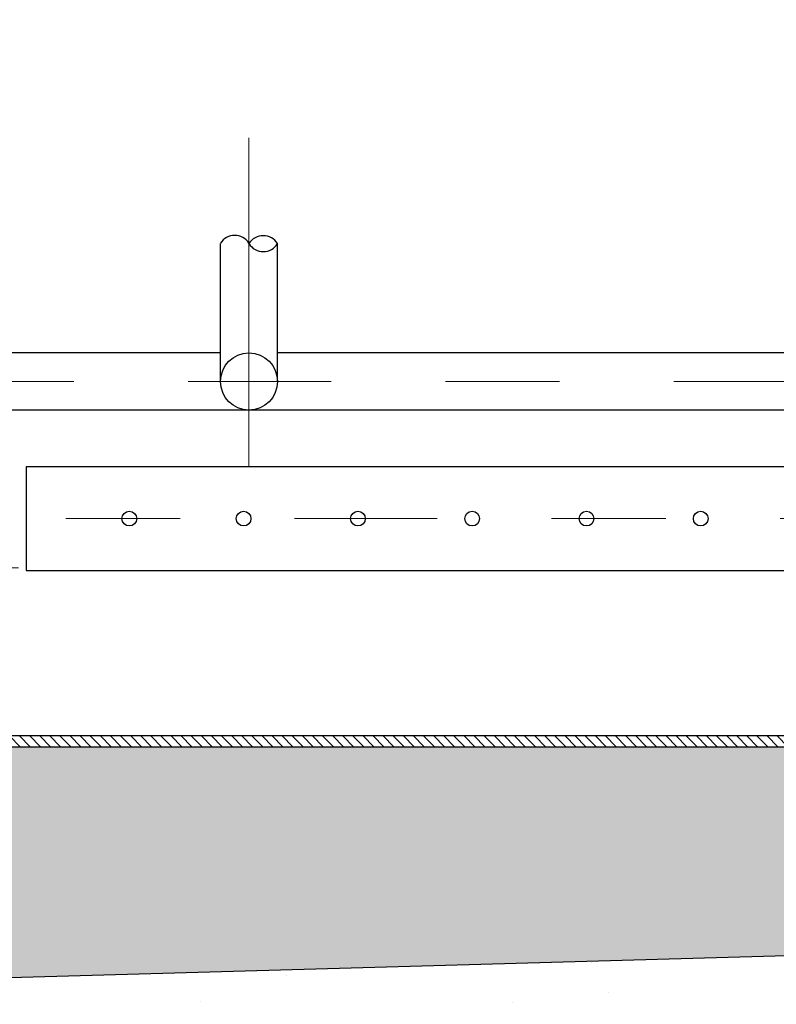
# Model space of a CAD drawing. Extents: x -99 to 58, y 1078 to 1114.
# Drawn here: x -81 to -81, y 1096 to 1097 of the extents above; entities that cross this region are included whole.
import ezdxf

# ---------------------------------------------------------------- set-up
doc = ezdxf.new("R2010")
doc.units = 0
doc.header["$LTSCALE"] = 0.5
doc.header["$MEASUREMENT"] = 0
for name, pattern in [('ACAD_ISO02W100', [15, 12, -3]), ('CENTER', [2, 1.25, -0.25, 0.25, -0.25]), ('DASHED2', [0.375, 0.25, -0.125])]:
    doc.linetypes.add(name, pattern=pattern)
doc.layers.get('0').update_dxf_attribs({"lineweight": 0})
for name, color, linetype in [('ACCESORIO', 10, 'Continuous'), ('ACHURADOS', 8, 'Continuous'), ('MUROS', 7, 'ACAD_ISO02W100'), ('SEGUNDO PLANO', 9, 'Continuous'), ('TANQUE', 153, 'Continuous'), ('TUBERIAS', 40, 'ACAD_ISO02W100')]:
    doc.layers.add(name, color=color, linetype=linetype)
doc.layers.add('EJE', color=9, linetype='CENTER', lineweight=9)
doc.layers.add('linea referencia', color=8, linetype='DASHED2', lineweight=9)

# ---------------------------------------------------------------- blocks, each defined once
blk = doc.blocks.new('uasb')
at = {"layer": 'ACHURADOS'}
h = blk.add_hatch(dxfattribs=at)
h.set_pattern_fill('ANSI31', color=256, scale=0.05, style=0)
h.set_pattern_definition([(135, (85.6800454, -6.270797), (0.0044194174, 0.0044194174), [])])
h.paths.add_polyline_path([(-4.02, 6.74664), (-4.01, 6.74664), (-4.01, 0.90664), (-0.31, 0.90664), (-0.31, 6.74664), (-0.3, 6.74664), (-0.3, 0.89664), (-4.02, 0.89664)])
h = blk.add_hatch(dxfattribs=at)
h.set_pattern_fill('AR-CONC', color=256, scale=0.05, style=0)
h.set_pattern_definition([(130, (85.68005, -6.2708), (-0.3586301, -0.0313761), [0.0375, -0.4125]), (185, (85.68005, -6.2708), (0.0693757, 0.376096), [0.03, -0.33]), (79.5486, (85.65016, -6.2734), (-0.2892547, 0.3447198), [0.0318701, -0.350571]), (133.8158, (85.68005, -6.1708), (-0.5336205, -0.0827595), [0.05625, -0.61875]), (83.3644, (85.6356, -6.1777), (-0.4673314, 0.487059), [0.047805, -0.5258565]), (188.8158, (85.68005, -6.1708), (-0.467331, 0.4870593), [0.045, -0.495]), (159, (85.63005, -6.1958), (-0.2984535, -0.2013094), [0.0375, -0.4125]), (214, (85.63005, -6.1958), (-0.1216577, 0.362575), [0.03, -0.33]), (108.5486, (85.60517, -6.21257), (-0.4201113, 0.1612652), [0.0318701, -0.350571]), (142.5, (85.68005, -6.2708), (-0.00607993, 0.16644693), [0, -0.326, 0, -0.335, 0, -0.33125]), (172.5, (85.68005, -6.2708), (-0.13153477, 0.19720586), [0, -0.191, 0, -0.3185, 0, -0.12625]), (212.5, (85.79155, -6.2708), (-0.26691122, -0.01127744), [0, -0.125, 0, -0.39, 0, -0.5175]), (222.5, (85.84155, -6.2708), (-0.2915931, 0.0500525), [0, -0.1625, 0, -0.259, 0, -0.3675])])
h.paths.add_polyline_path([(-4.32, 0.89664), (-3.81, 0.89664), (-3.81, 0.68681), (-2.16, 0.73354), (-0.51, 0.68695), (-0.51, 0.89664), (-0.3, 0.89664), (0, 0.89664), (0, 0.72752), (0, 0.3522), (-4.32, 0.3522)])
h = blk.add_hatch(dxfattribs=at)
h.set_pattern_fill('AR-CONC', color=256, scale=0.01, style=0)
h.set_pattern_definition([(130, (85.680045, -6.270797), (-0.07172602, -0.006275213), [0.0075, -0.0825]), (185, (85.680045, -6.2708), (0.013875133, 0.075219213), [0.006, -0.066]), (79.5486, (85.67407, -6.27132), (-0.05785094, 0.068943954), [0.00637402, -0.07011421]), (133.8158, (85.680045, -6.2508), (-0.106724105, -0.0165519), [0.01125, -0.12375]), (83.3644, (85.67115, -6.25218), (-0.09346627, 0.09741179), [0.00956103, -0.1051713]), (188.8158, (85.68005, -6.2508), (-0.0934662, 0.09741186), [0.009, -0.099]), (159, (85.670045, -6.255797), (-0.059690705, -0.04026189), [0.0075, -0.0825]), (214, (85.670045, -6.2558), (-0.024331533, 0.072515005), [0.006, -0.066]), (108.5486, (85.66507, -6.25915), (-0.084022263, 0.03225305), [0.00637402, -0.07011421]), (142.5, (85.680045, -6.270797), (-0.0012159855, 0.0332893854), [0, -0.0652, 0, -0.067, 0, -0.06625]), (172.5, (85.680045, -6.270797), (-0.026306954, 0.039441171), [0, -0.0382, 0, -0.0637, 0, -0.02525]), (212.5, (85.702345, -6.270797), (-0.053382244, -0.002255487), [0, -0.025, 0, -0.078, 0, -0.1035]), (222.5, (85.712345, -6.270797), (-0.058318617, 0.010010498), [0, -0.0325, 0, -0.0518, 0, -0.0735])])
h.paths.add_polyline_path([(-3.81, 0.89664), (-0.51, 0.89664), (-0.51, 0.68695), (-2.16, 0.73354), (-3.81, 0.68681)])
at = {"layer": 'ACCESORIO'}
for centre, start, end in [((-3.3275, 1.32989), 31.81527, 148.18473), ((-3.3025, 1.32957), 31.81527, 148.18473), ((-3.3025, 1.34508), 211.81527, 328.18473)]:
    blk.add_arc(centre, 0.01471, start, end, dxfattribs=at)
at = {"layer": 'EJE'}
blk.add_line((-3.315, 1.43), (-3.315, 1.14186), dxfattribs=at)
at = {"layer": 'EJE', "linetype": 'CENTER', "ltscale": 0.2}
for p, q in [((-4.21817, 1.21664), (-0.35101, 1.21664)), ((-0.17527, 1.09664), (-3.94387, 1.09664))]:
    blk.add_line(p, q, dxfattribs=at)
at = {"layer": 'MUROS'}
blk.add_lwpolyline([(0, 0.72752), (0, 0.89664), (-4.32, 0.89664), (-4.32, 0.3522), (0, 0.3522), (0, 0.72752)], dxfattribs=at)
at = {"layer": 'SEGUNDO PLANO'}
for p, q in [((-3.51, 1.14199), (-3.51, 1.05129)), ((-0.8048, 1.14199), (-3.51, 1.14199)), ((-3.51, 1.05129), (-0.8048, 1.05129))]:
    blk.add_line(p, q, dxfattribs=at)
at = {"layer": 'SEGUNDO PLANO', "color": 8}
blk.add_line((-3.81, 0.68681), (-2.16, 0.73354), dxfattribs=at)
at = {"layer": 'SEGUNDO PLANO'}
for centre in [(-3.41972, 1.09664), (-3.31972, 1.09664), (-3.21972, 1.09664), (-3.11972, 1.09664), (-3.01972, 1.09664), (-2.91972, 1.09664)]:
    blk.add_circle(centre, 0.00645, dxfattribs=at)
at = {"layer": 'TANQUE', "linetype": 'Continuous'}
blk.add_lwpolyline([(-4.02, 6.74664), (-4.01, 6.74664), (-4.01, 0.90664), (-0.31, 0.90664), (-0.31, 6.74664), (-0.3, 6.74664), (-0.3, 0.89664), (-4.02, 0.89664)], close=True, dxfattribs=at)
at = {"layer": 'TUBERIAS', "color": 1, "linetype": 'Continuous'}
for p, q in [((-3.34, 1.21664), (-3.34, 1.33749)), ((-3.29, 1.21664), (-3.29, 1.33733))]:
    blk.add_line(p, q, dxfattribs=at)
at = {"layer": 'TUBERIAS', "linetype": 'Continuous'}
for p, q in [((-3.34, 1.24164), (-3.77, 1.24164)), ((-2.25747, 1.24164), (-3.29, 1.24164)), ((-2.25747, 1.19164), (-3.88235, 1.19164))]:
    blk.add_line(p, q, dxfattribs=at)
at = {"layer": 'TUBERIAS', "color": 1, "linetype": 'Continuous'}
blk.add_circle((-3.315, 1.21664), 0.025, dxfattribs=at)

msp = doc.modelspace()

# ---------------------------------------------------------------- linework, layer by layer
at = {"layer": 'linea referencia', "ltscale": 55}
msp.add_line((-98.46577, 1096.78681), (-33.45815, 1096.78681), dxfattribs=at)

# ---------------------------------------------------------------- block references
msp.add_blockref('uasb', (-77.76146, 1095.73317))

doc.saveas('drawing.dxf')
